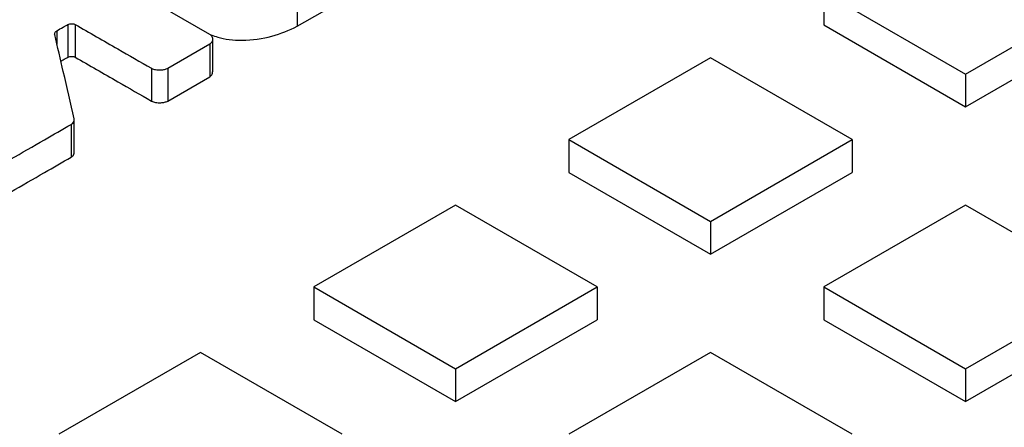
# Model space of a CAD drawing. Units: millimetres. Extents: x 10 to 410, y 10 to 287.
# Drawn here: x 334 to 340, y 231 to 234 of the extents above; entities that cross this region are included whole.
import ezdxf

# ---------------------------------------------------------------- set-up
doc = ezdxf.new("R2010")
doc.units = ezdxf.units.MM

msp = doc.modelspace()

# ---------------------------------------------------------------- linework, layer by layer
at = {"color": 7, "linetype": 'Continuous', "lineweight": 25}
for p, q in [((335.23427, 233.69255), (333.97102, 234.4218)), ((335.77839, 233.74374), (336.58237, 234.2042)), ((335.77839, 233.94788), (335.77839, 233.74374)), ((339.06382, 233.95609), (339.9477, 233.44584)), ((339.06382, 233.95609), (339.06382, 233.75196)), ((339.9477, 233.44584), (340.83159, 233.95609)), ((334.34862, 233.75561), (334.34862, 233.55148)), ((334.39316, 233.75561), (334.39316, 233.55148)), ((339.06382, 233.75196), (339.9477, 233.2417)), ((339.9477, 233.2417), (340.83159, 233.75196)), ((335.25227, 233.45902), (335.25227, 233.66315)), ((334.97122, 233.48191), (335.23427, 233.63376)), ((335.23427, 233.63376), (335.23427, 233.42963)), ((338.35671, 233.54789), (337.47283, 233.03763)), ((339.2406, 233.03763), (338.35671, 233.54789)), ((334.8694, 233.48191), (334.8694, 233.27778)), ((334.97122, 233.48191), (334.97122, 233.27778)), ((334.97122, 233.27778), (335.23427, 233.42963)), ((339.9477, 233.44584), (339.9477, 233.2417)), ((334.38845, 232.958), (334.38845, 233.16213)), ((334.36771, 233.13229), (334.36771, 232.92815)), ((337.47283, 233.03763), (338.35671, 232.52738)), ((337.47283, 233.03763), (337.47283, 232.8335)), ((338.35671, 232.52738), (339.2406, 233.03763)), ((339.2406, 233.03763), (339.2406, 232.8335)), ((337.47283, 232.8335), (338.35671, 232.32324)), ((338.35671, 232.32324), (339.2406, 232.8335)), ((336.76572, 232.62943), (335.88184, 232.11917)), ((337.64961, 232.11917), (336.76572, 232.62943)), ((339.9477, 232.62943), (339.06382, 232.11917)), ((340.83159, 232.11917), (339.9477, 232.62943)), ((338.35671, 232.52738), (338.35671, 232.32324)), ((335.88184, 232.11917), (335.88184, 231.91504)), ((335.88184, 232.11917), (336.76572, 231.60892)), ((336.76572, 231.60892), (337.64961, 232.11917)), ((337.64961, 232.11917), (337.64961, 231.91504)), ((339.06382, 232.11917), (339.06382, 231.91504)), ((339.06382, 232.11917), (339.9477, 231.60892)), ((339.9477, 231.60892), (340.83159, 232.11917)), ((335.88184, 231.91504), (336.76572, 231.40478)), ((336.76572, 231.40478), (337.64961, 231.91504)), ((339.06382, 231.91504), (339.9477, 231.40478)), ((339.9477, 231.40478), (340.83159, 231.91504)), ((335.17473, 231.71097), (334.29085, 231.20071)), ((336.05862, 231.20071), (335.17473, 231.71097)), ((338.35671, 231.71097), (337.47283, 231.20071)), ((339.2406, 231.20071), (338.35671, 231.71097)), ((336.76572, 231.60892), (336.76572, 231.40478)), ((339.9477, 231.60892), (339.9477, 231.40478))]:
    msp.add_line(p, q, dxfattribs=at)
at = {"color": 8, "linetype": 'Continuous', "lineweight": 25}
msp.add_line((334.27967, 233.71581), (334.27967, 233.6328), dxfattribs=at)
at = {"color": 7, "linetype": 'Continuous', "lineweight": 25}
for points, knots in [([(334.34862, 233.75561), (334.35226, 233.75704), (334.35985, 233.76002), (334.37293, 233.76041), (334.38471, 233.75923), (334.39042, 233.75679), (334.39316, 233.75561)], [0, 0, 0, 0, 0.2697637, 0.5626309, 0.7897671, 1, 1, 1, 1]), ([(334.26589, 233.69193), (334.2657, 233.69433), (334.26533, 233.69919), (334.26914, 233.70773), (334.2757, 233.71277), (334.27967, 233.71581)], [0, 0, 0, 0, 0.2774236, 0.5622539, 1, 1, 1, 1]), ([(334.27967, 233.71581), (334.29252, 233.72325), (334.31547, 233.73654), (334.33849, 233.74979), (334.34862, 233.75561)], [0, 0, 0, 0, 0.5599988, 1, 1, 1, 1]), ([(334.39316, 233.75561), (334.48209, 233.70454), (334.64088, 233.61333), (334.79958, 233.52207), (334.8694, 233.48191)], [0, 0, 0, 0, 0.5600001, 1, 1, 1, 1]), ([(335.2429, 233.69093), (335.2559, 233.68568), (335.31126, 233.66333), (335.44723, 233.65106), (335.62664, 233.67484), (335.72782, 233.72078), (335.77839, 233.74374)], [0, 0, 0, 0, 0.0811521, 0.3455916, 0.6730039, 1, 1, 1, 1]), ([(334.38786, 233.16719), (334.36518, 233.26515), (334.32469, 233.44008), (334.28385, 233.61498), (334.26589, 233.69193)], [0, 0, 0, 0, 0.56000036, 1, 1, 1, 1]), ([(335.23427, 233.63376), (335.23993, 233.63857), (335.25173, 233.64858), (335.25325, 233.66585), (335.24858, 233.68138), (335.23892, 233.68892), (335.23427, 233.69255)], [0, 0, 0, 0, 0.2697621, 0.5626272, 0.7897645, 1, 1, 1, 1]), ([(334.30456, 233.52607), (334.30912, 233.52871), (334.32378, 233.53719), (334.33849, 233.54565), (334.34862, 233.55148)], [0, 0, 0, 0, 0.3110792, 1, 1, 1, 1]), ([(334.34862, 233.55148), (334.35226, 233.55291), (334.35985, 233.55589), (334.37293, 233.55627), (334.38471, 233.55509), (334.39042, 233.55265), (334.39316, 233.55148)], [0, 0, 0, 0, 0.2697637, 0.5626309, 0.7897671, 1, 1, 1, 1]), ([(334.39316, 233.55148), (334.48209, 233.5004), (334.64088, 233.4092), (334.79958, 233.31793), (334.8694, 233.27778)], [0, 0, 0, 0, 0.5600001, 1, 1, 1, 1]), ([(334.8694, 233.48191), (334.87773, 233.47865), (334.89509, 233.47185), (334.925, 233.47096), (334.9519, 233.47365), (334.96495, 233.47923), (334.97122, 233.48191)], [0, 0, 0, 0, 0.2698896, 0.56275746, 0.78980827, 1, 1, 1, 1]), ([(335.23427, 233.42963), (335.24015, 233.43442), (335.25103, 233.44328), (335.25122, 233.4541), (335.25131, 233.45907)], [0, 0, 0, 0, 0.5399686, 1, 1, 1, 1]), ([(334.8694, 233.27778), (334.87773, 233.27452), (334.89509, 233.26772), (334.925, 233.26683), (334.9519, 233.26952), (334.96495, 233.2751), (334.97122, 233.27778)], [0, 0, 0, 0, 0.2698896, 0.56275746, 0.78980827, 1, 1, 1, 1]), ([(334.36771, 233.13229), (334.37159, 233.13498), (334.37946, 233.14045), (334.38794, 233.15239), (334.38789, 233.16161), (334.38786, 233.16719)], [0, 0, 0, 0, 0.277109, 0.5619047, 1, 1, 1, 1]), ([(333.99117, 232.91492), (334.06152, 232.95546), (334.18713, 233.02786), (334.31253, 233.10038), (334.36771, 233.13229)], [0, 0, 0, 0, 0.56000076, 1, 1, 1, 1]), ([(333.99117, 232.71078), (334.06152, 232.75133), (334.18713, 232.82373), (334.31253, 232.89624), (334.36771, 232.92815)], [0, 0, 0, 0, 0.56000076, 1, 1, 1, 1]), ([(334.36771, 232.92815), (334.37157, 232.93085), (334.37941, 232.93632), (334.38705, 232.94666), (334.38715, 232.95417), (334.3872, 232.95805)], [0, 0, 0, 0, 0.3194095, 0.6476792, 1, 1, 1, 1])]:
    msp.add_open_spline(points, degree=3, knots=knots, dxfattribs=at)

doc.saveas('drawing.dxf')
